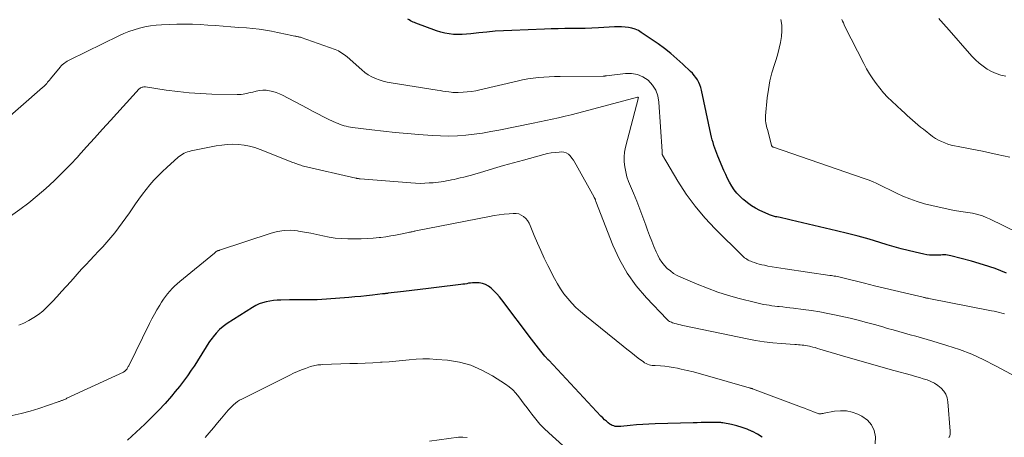
# Model space of a CAD drawing. Units: feet. Extents: x 2020000 to 2025000, y 535000 to 540000.
# Drawn here: x 2020473 to 2020675, y 539283 to 539369 of the extents above; entities that cross this region are included whole.
import ezdxf

# ---------------------------------------------------------------- set-up
doc = ezdxf.new("R2010")
doc.units = ezdxf.units.FT
doc.header["$LTSCALE"] = 100
doc.header["$MEASUREMENT"] = 0
doc.layers.add('CONTOUR INDEX', color=32, linetype='Continuous', lineweight=25)
doc.layers.add('CONTOUR INTERMEDIATE', color=40, linetype='Continuous', lineweight=15)

msp = doc.modelspace()

# ---------------------------------------------------------------- linework, layer by layer
at = {"layer": 'CONTOUR INDEX', "flags": 128}
for points, elevation in [([(2020675.14, 539317.04), (2020672.79, 539317.95), (2020670.39, 539318.74), (2020667.97, 539319.45), (2020663.74, 539320.57), (2020663.4, 539320.65), (2020663.07, 539320.7), (2020662.73, 539320.73), (2020662.4, 539320.73), (2020662.06, 539320.73), (2020661.71, 539320.72), (2020661.37, 539320.71), (2020661.03, 539320.69), (2020660.54, 539320.68), (2020659.96, 539320.68), (2020659.38, 539320.71), (2020658.8, 539320.78), (2020658.23, 539320.89), (2020656.47, 539321.28), (2020655.03, 539321.62), (2020653.59, 539321.98), (2020652.16, 539322.38), (2020650.73, 539322.8), (2020649.21, 539323.27), (2020647.02, 539323.93), (2020644.82, 539324.55), (2020642.61, 539325.13), (2020640.39, 539325.68), (2020631.12, 539327.87), (2020630.56, 539328), (2020629.99, 539328.13), (2020629.42, 539328.25), (2020628.85, 539328.37), (2020628.15, 539328.51), (2020627.93, 539328.55), (2020627.71, 539328.6), (2020627.49, 539328.66), (2020627.28, 539328.72), (2020627.06, 539328.79), (2020626.85, 539328.87), (2020626.64, 539328.95), (2020626.43, 539329.04), (2020624.72, 539329.85), (2020623.84, 539330.3), (2020622.99, 539330.8), (2020622.18, 539331.37), (2020621.4, 539331.98), (2020621.25, 539332.11), (2020620.6, 539332.72), (2020620, 539333.37), (2020619.46, 539334.07), (2020618.96, 539334.81), (2020618.52, 539335.59), (2020618.1, 539336.38), (2020617.71, 539337.19), (2020617.35, 539338.01), (2020616.13, 539340.94), (2020615.91, 539341.48), (2020615.7, 539342.03), (2020615.5, 539342.58), (2020615.31, 539343.13), (2020615.13, 539343.69), (2020614.97, 539344.25), (2020614.82, 539344.82), (2020614.69, 539345.39), (2020612.75, 539354.41), (2020612.6, 539354.95), (2020612.43, 539355.48), (2020612.2, 539356), (2020611.94, 539356.5), (2020611.63, 539356.98), (2020611.3, 539357.43), (2020610.94, 539357.86), (2020610.54, 539358.26), (2020608.98, 539359.75), (2020607.76, 539360.85), (2020606.51, 539361.92), (2020605.21, 539362.92), (2020603.88, 539363.88), (2020600.47, 539366.22), (2020599.86, 539366.58), (2020599.23, 539366.88), (2020598.56, 539367.09), (2020597.87, 539367.24), (2020597.16, 539367.32), (2020596.44, 539367.38), (2020595.73, 539367.39), (2020595.01, 539367.37), (2020591.73, 539367.17), (2020590.35, 539367.1), (2020588.97, 539367.05), (2020587.59, 539367.02), (2020586.21, 539367), (2020584.83, 539366.99), (2020583.44, 539366.97), (2020582.06, 539366.93), (2020580.68, 539366.89), (2020574, 539366.64), (2020572.31, 539366.56), (2020570.61, 539366.45), (2020568.92, 539366.3), (2020567.23, 539366.12), (2020565.63, 539365.92), (2020564.74, 539365.84), (2020563.86, 539365.8), (2020562.97, 539365.8), (2020562.08, 539365.83), (2020561.2, 539365.92), (2020560.33, 539366.07), (2020559.48, 539366.28), (2020558.63, 539366.55), (2020554.38, 539368.1), (2020554.09, 539368.22), (2020553.81, 539368.34), (2020553.53, 539368.48), (2020553.26, 539368.62), (2020553, 539368.78), (2020552.74, 539368.95)], 820), ([(2020625.15, 539283.45), (2020624.2, 539284.08), (2020623.2, 539284.63), (2020623.12, 539284.66), (2020622.1, 539285.1), (2020621.06, 539285.49), (2020620, 539285.79), (2020618.91, 539286.05), (2020617.1, 539286.4), (2020616.91, 539286.43), (2020616.72, 539286.45), (2020616.53, 539286.47), (2020616.34, 539286.48), (2020616.15, 539286.49), (2020615.96, 539286.5), (2020615.77, 539286.5), (2020615.58, 539286.5), (2020614.34, 539286.48), (2020613.53, 539286.46), (2020612.71, 539286.45), (2020611.9, 539286.43), (2020611.09, 539286.41), (2020603.28, 539286.19), (2020602.01, 539286.14), (2020600.75, 539286.07), (2020599.49, 539285.97), (2020598.22, 539285.85), (2020596.3, 539285.65), (2020596, 539285.63), (2020595.7, 539285.63), (2020595.4, 539285.65), (2020595.11, 539285.69), (2020594.82, 539285.77), (2020594.54, 539285.86), (2020594.28, 539286), (2020594.03, 539286.16), (2020593.71, 539286.41), (2020593.32, 539286.72), (2020592.94, 539287.05), (2020592.57, 539287.4), (2020592.22, 539287.76), (2020581.56, 539299.19), (2020581.55, 539299.21), (2020581.53, 539299.22), (2020581.52, 539299.24), (2020581.5, 539299.25), (2020581.44, 539299.31), (2020581.43, 539299.33), (2020581.41, 539299.34), (2020581.39, 539299.36), (2020581.38, 539299.37), (2020581.18, 539299.58), (2020581.06, 539299.69), (2020580.95, 539299.81), (2020580.84, 539299.94), (2020580.74, 539300.06), (2020579.94, 539301.03), (2020579.45, 539301.65), (2020578.96, 539302.27), (2020578.47, 539302.89), (2020577.99, 539303.52), (2020571.93, 539311.58), (2020571.45, 539312.18), (2020570.95, 539312.77), (2020570.42, 539313.33), (2020569.87, 539313.87), (2020569.75, 539313.97), (2020569.21, 539314.38), (2020568.64, 539314.7), (2020568.01, 539314.89), (2020567.34, 539315), (2020566.74, 539315.04), (2020566.35, 539315.04), (2020565.95, 539315.03), (2020565.56, 539314.99), (2020565.17, 539314.93), (2020564.78, 539314.86), (2020564.39, 539314.79), (2020563.99, 539314.74), (2020563.6, 539314.69), (2020558.63, 539314.1), (2020556.93, 539313.9), (2020555.24, 539313.7), (2020553.54, 539313.49), (2020551.85, 539313.28), (2020548.75, 539312.89), (2020548.6, 539312.87), (2020548.45, 539312.86), (2020548.31, 539312.84), (2020548.16, 539312.82), (2020548.02, 539312.8), (2020547.87, 539312.78), (2020547.72, 539312.77), (2020547.58, 539312.75), (2020545.49, 539312.51), (2020544.29, 539312.37), (2020543.1, 539312.25), (2020541.91, 539312.14), (2020540.71, 539312.04), (2020536.12, 539311.68), (2020535.18, 539311.62), (2020534.23, 539311.57), (2020533.29, 539311.55), (2020532.34, 539311.55), (2020531.4, 539311.55), (2020530.46, 539311.55), (2020529.51, 539311.54), (2020528.57, 539311.53), (2020526.78, 539311.5), (2020526.02, 539311.47), (2020525.27, 539311.4), (2020524.52, 539311.3), (2020523.77, 539311.16), (2020523.05, 539310.96), (2020522.34, 539310.72), (2020521.67, 539310.4), (2020521.01, 539310.02), (2020515.84, 539306.72), (2020515.02, 539306.12), (2020514.25, 539305.48), (2020513.56, 539304.75), (2020512.92, 539303.98), (2020512.71, 539303.7), (2020512.22, 539303.01), (2020511.75, 539302.31), (2020511.29, 539301.6), (2020510.85, 539300.88), (2020510.42, 539300.15), (2020509.97, 539299.43), (2020509.51, 539298.72), (2020509.05, 539298.02), (2020508.46, 539297.17), (2020507.68, 539296.05), (2020506.88, 539294.95), (2020506.04, 539293.87), (2020505.19, 539292.81), (2020504.41, 539291.88), (2020503.13, 539290.39), (2020501.8, 539288.93), (2020500.42, 539287.54), (2020499, 539286.17), (2020495.44, 539282.88)], 800)]:
    msp.add_lwpolyline(points, dxfattribs=dict(at, elevation=elevation))
at = {"layer": 'CONTOUR INTERMEDIATE', "flags": 128}
for points, elevation in [([(2020701.48, 539313.53), (2020671.63, 539328.11), (2020670.93, 539328.42), (2020670.21, 539328.7), (2020669.48, 539328.93), (2020668.73, 539329.13), (2020668.15, 539329.26), (2020667.68, 539329.35), (2020667.22, 539329.44), (2020666.75, 539329.5), (2020666.28, 539329.55), (2020665.81, 539329.6), (2020665.34, 539329.66), (2020664.87, 539329.74), (2020664.41, 539329.83), (2020659.86, 539330.81), (2020658.35, 539331.19), (2020656.85, 539331.64), (2020655.39, 539332.17), (2020653.95, 539332.77), (2020652.8, 539333.29), (2020651.95, 539333.68), (2020651.1, 539334.08), (2020650.26, 539334.5), (2020649.43, 539334.92), (2020648.59, 539335.33), (2020647.74, 539335.72), (2020646.87, 539336.07), (2020645.99, 539336.39), (2020627.52, 539342.76), (2020627.44, 539342.79), (2020627.37, 539342.82), (2020627.3, 539342.86), (2020627.23, 539342.91), (2020627.17, 539342.96), (2020627.12, 539343.02), (2020627.08, 539343.09), (2020627.05, 539343.17), (2020626.23, 539346.4), (2020626.15, 539346.74), (2020626.07, 539347.09), (2020626, 539347.43), (2020625.93, 539347.77), (2020625.88, 539348.12), (2020625.85, 539348.47), (2020625.85, 539348.81), (2020625.86, 539349.16), (2020626.22, 539352.86), (2020626.45, 539354.58), (2020626.75, 539356.3), (2020627.17, 539357.98), (2020627.66, 539359.66), (2020628.01, 539360.68), (2020628.36, 539361.84), (2020628.67, 539363), (2020628.92, 539364.18), (2020629.13, 539365.36), (2020629.22, 539366.55), (2020629.2, 539367.72), (2020629, 539368.88)], 824), ([(2020675.8, 539340.69), (2020673.23, 539341.27), (2020670.18, 539341.92), (2020669.12, 539342.14), (2020668.06, 539342.36), (2020667, 539342.56), (2020665.94, 539342.76), (2020665.21, 539342.89), (2020664.52, 539343.03), (2020663.83, 539343.2), (2020663.15, 539343.4), (2020662.48, 539343.62), (2020661.83, 539343.89), (2020661.2, 539344.2), (2020660.6, 539344.56), (2020660.02, 539344.96), (2020658.13, 539346.41), (2020657.56, 539346.86), (2020656.99, 539347.32), (2020656.44, 539347.79), (2020655.9, 539348.27), (2020655.36, 539348.76), (2020654.82, 539349.25), (2020654.29, 539349.75), (2020653.75, 539350.24), (2020651.68, 539352.17), (2020650.82, 539353.01), (2020650, 539353.88), (2020649.22, 539354.8), (2020648.48, 539355.75), (2020647.79, 539356.73), (2020647.13, 539357.74), (2020646.52, 539358.78), (2020645.95, 539359.84), (2020642.09, 539367.45), (2020641.93, 539367.8), (2020641.77, 539368.16), (2020641.62, 539368.52), (2020641.49, 539368.88)], 828), ([(2020674.98, 539357.26), (2020673.98, 539357.5), (2020673.01, 539357.82), (2020672.08, 539358.23), (2020671.18, 539358.72), (2020670.33, 539359.3), (2020669.52, 539359.92), (2020668.76, 539360.61), (2020668.05, 539361.35), (2020662.91, 539367.22), (2020662.64, 539367.53), (2020662.37, 539367.83), (2020662.1, 539368.14), (2020661.84, 539368.45), (2020661.56, 539368.75), (2020661.28, 539369.05)], 832), ([(2020674.7, 539308.67), (2020674.18, 539308.83), (2020673.66, 539308.97), (2020673.13, 539309.1), (2020672.6, 539309.22), (2020672.07, 539309.33), (2020659.23, 539311.84), (2020659.08, 539311.87), (2020658.94, 539311.9), (2020658.79, 539311.93), (2020658.65, 539311.96), (2020658.51, 539311.99), (2020658.36, 539312.02), (2020658.22, 539312.05), (2020658.07, 539312.08), (2020654.26, 539312.97), (2020652.22, 539313.46), (2020650.17, 539313.94), (2020648.13, 539314.44), (2020646.08, 539314.94), (2020641.39, 539316.1), (2020641.1, 539316.17), (2020640.81, 539316.24), (2020640.51, 539316.3), (2020640.22, 539316.36), (2020639.92, 539316.41), (2020639.62, 539316.46), (2020639.33, 539316.51), (2020639.03, 539316.56), (2020629.88, 539317.86), (2020628.99, 539318), (2020628.11, 539318.14), (2020627.22, 539318.3), (2020626.34, 539318.47), (2020625.63, 539318.61), (2020625.11, 539318.73), (2020624.59, 539318.86), (2020624.08, 539319.01), (2020623.57, 539319.18), (2020623.1, 539319.34), (2020622.83, 539319.45), (2020622.57, 539319.56), (2020622.31, 539319.69), (2020622.06, 539319.84), (2020621.82, 539320), (2020621.59, 539320.17), (2020621.37, 539320.36), (2020621.15, 539320.55), (2020615.57, 539326.05), (2020613.44, 539328.31), (2020611.45, 539330.67), (2020609.64, 539333.18), (2020607.96, 539335.79), (2020604.81, 539341.12), (2020604.8, 539341.13), (2020604.79, 539341.15), (2020604.78, 539341.17), (2020604.78, 539341.18), (2020604.73, 539341.29), (2020604.72, 539341.34), (2020604.71, 539341.53), (2020604.71, 539341.62), (2020604.71, 539341.71), (2020604.7, 539341.8), (2020604.7, 539341.89), (2020604.06, 539351.99), (2020603.82, 539353.26), (2020603.41, 539354.43), (2020602.73, 539355.47), (2020601.87, 539356.43), (2020600.81, 539357.13), (2020599.69, 539357.64), (2020598.47, 539357.85), (2020597.2, 539357.85), (2020593.34, 539357.37), (2020593.26, 539357.36), (2020593.18, 539357.34), (2020593.1, 539357.33), (2020593.02, 539357.31), (2020592.94, 539357.3), (2020592.86, 539357.28), (2020592.78, 539357.28), (2020592.7, 539357.27), (2020583.85, 539357.22), (2020582.75, 539357.2), (2020581.64, 539357.16), (2020580.54, 539357.08), (2020579.44, 539356.99), (2020578.34, 539356.86), (2020577.25, 539356.7), (2020576.17, 539356.5), (2020575.09, 539356.27), (2020567.45, 539354.48), (2020566.61, 539354.3), (2020565.75, 539354.16), (2020564.9, 539354.06), (2020564.03, 539353.99), (2020563.03, 539353.94), (2020562.67, 539353.94), (2020562.3, 539353.94), (2020561.94, 539353.97), (2020561.58, 539354), (2020561.11, 539354.07), (2020560.51, 539354.15), (2020559.91, 539354.23), (2020559.32, 539354.32), (2020558.72, 539354.41), (2020549.31, 539355.92), (2020548.49, 539356.08), (2020547.69, 539356.27), (2020546.89, 539356.52), (2020546.11, 539356.81), (2020545.36, 539357.15), (2020544.64, 539357.55), (2020543.96, 539358.02), (2020543.31, 539358.54), (2020540.31, 539361.21), (2020540.04, 539361.44), (2020539.76, 539361.66), (2020539.47, 539361.87), (2020539.18, 539362.08), (2020538.87, 539362.26), (2020538.56, 539362.43), (2020538.24, 539362.58), (2020537.91, 539362.71), (2020530.92, 539365.18), (2020530.77, 539365.23), (2020530.61, 539365.27), (2020530.46, 539365.32), (2020530.3, 539365.35), (2020530.14, 539365.38), (2020529.98, 539365.42), (2020529.83, 539365.45), (2020529.67, 539365.48), (2020528.7, 539365.69), (2020528.06, 539365.82), (2020527.41, 539365.96), (2020526.77, 539366.09), (2020526.13, 539366.22), (2020524.88, 539366.47), (2020523.61, 539366.7), (2020522.33, 539366.9), (2020521.05, 539367.04), (2020519.76, 539367.16), (2020518.17, 539367.26), (2020516.59, 539367.37), (2020515.01, 539367.48), (2020513.43, 539367.61), (2020511.85, 539367.73), (2020510.27, 539367.84), (2020508.69, 539367.9), (2020507.11, 539367.91), (2020505.53, 539367.89), (2020502.4, 539367.79), (2020501.26, 539367.71), (2020500.13, 539367.58), (2020499.01, 539367.37), (2020497.9, 539367.11), (2020496.8, 539366.77), (2020495.72, 539366.4), (2020494.67, 539365.97), (2020493.63, 539365.5), (2020483.66, 539360.64), (2020483.38, 539360.49), (2020483.11, 539360.34), (2020482.85, 539360.17), (2020482.59, 539359.99), (2020482.34, 539359.8), (2020482.11, 539359.6), (2020481.89, 539359.38), (2020481.68, 539359.14), (2020479.67, 539356.7), (2020479.48, 539356.47), (2020479.29, 539356.25), (2020479.1, 539356.03), (2020478.91, 539355.81), (2020478.72, 539355.59), (2020478.52, 539355.38), (2020478.31, 539355.18), (2020478.09, 539354.99), (2020464.69, 539343.3)], 816), ([(2020677.11, 539295.79), (2020672.88, 539298.09), (2020670.48, 539299.31), (2020668.02, 539300.42), (2020665.51, 539301.38), (2020662.95, 539302.25), (2020660.08, 539303.12), (2020658.93, 539303.46), (2020657.77, 539303.8), (2020656.61, 539304.12), (2020655.45, 539304.43), (2020654.28, 539304.74), (2020653.12, 539305.06), (2020651.96, 539305.39), (2020650.81, 539305.72), (2020649.81, 539306.02), (2020648.15, 539306.5), (2020646.48, 539306.95), (2020644.81, 539307.37), (2020643.13, 539307.78), (2020640.3, 539308.42), (2020638.62, 539308.78), (2020636.94, 539309.1), (2020635.24, 539309.37), (2020633.54, 539309.61), (2020631.6, 539309.85), (2020630.86, 539309.93), (2020630.13, 539310.02), (2020629.39, 539310.1), (2020628.65, 539310.18), (2020628.33, 539310.22), (2020627.75, 539310.28), (2020627.18, 539310.36), (2020626.61, 539310.44), (2020626.04, 539310.53), (2020625.47, 539310.63), (2020624.9, 539310.75), (2020624.34, 539310.87), (2020623.78, 539311.01), (2020620.48, 539311.85), (2020618.28, 539312.46), (2020616.11, 539313.14), (2020613.97, 539313.92), (2020611.85, 539314.77), (2020608.55, 539316.18), (2020607.8, 539316.55), (2020607.07, 539316.97), (2020606.4, 539317.46), (2020605.75, 539317.99), (2020605.18, 539318.6), (2020604.65, 539319.24), (2020604.21, 539319.95), (2020603.82, 539320.69), (2020603.53, 539321.34), (2020603.05, 539322.45), (2020602.59, 539323.56), (2020602.15, 539324.68), (2020601.74, 539325.81), (2020601.38, 539326.83), (2020600.78, 539328.47), (2020600.16, 539330.1), (2020599.52, 539331.72), (2020598.85, 539333.34), (2020598.24, 539334.78), (2020597.87, 539335.74), (2020597.54, 539336.72), (2020597.29, 539337.72), (2020597.08, 539338.73), (2020596.97, 539339.74), (2020596.95, 539340.76), (2020597.05, 539341.77), (2020597.25, 539342.77), (2020599.89, 539352.89), (2020599.89, 539352.91), (2020599.88, 539352.93), (2020599.85, 539352.95), (2020599.76, 539352.99), (2020599.74, 539352.99), (2020599.72, 539353), (2020599.69, 539353), (2020599.67, 539352.99), (2020588.74, 539350.06), (2020587.45, 539349.73), (2020586.16, 539349.4), (2020584.87, 539349.09), (2020583.57, 539348.79), (2020582.27, 539348.51), (2020580.98, 539348.23), (2020579.67, 539347.95), (2020578.37, 539347.68), (2020571.37, 539346.26), (2020569.68, 539345.94), (2020567.98, 539345.66), (2020566.28, 539345.42), (2020564.57, 539345.23), (2020562.86, 539345.1), (2020561.15, 539345.03), (2020559.43, 539345.05), (2020557.72, 539345.13), (2020554.99, 539345.33), (2020552.58, 539345.53), (2020550.17, 539345.75), (2020547.77, 539346.01), (2020545.37, 539346.3), (2020541.46, 539346.8), (2020541.02, 539346.87), (2020540.59, 539346.94), (2020540.16, 539347.04), (2020539.73, 539347.14), (2020539.3, 539347.27), (2020538.89, 539347.41), (2020538.48, 539347.57), (2020538.07, 539347.75), (2020536.61, 539348.45), (2020535.48, 539348.99), (2020534.36, 539349.55), (2020533.25, 539350.12), (2020532.14, 539350.71), (2020527.14, 539353.4), (2020526.5, 539353.7), (2020525.85, 539353.96), (2020525.17, 539354.16), (2020524.49, 539354.31), (2020523.79, 539354.39), (2020523.09, 539354.41), (2020522.4, 539354.34), (2020521.71, 539354.21), (2020521.02, 539354.04), (2020520.63, 539353.94), (2020520.24, 539353.85), (2020519.84, 539353.75), (2020519.45, 539353.66), (2020519.06, 539353.59), (2020518.66, 539353.53), (2020518.26, 539353.51), (2020517.86, 539353.5), (2020512.67, 539353.62), (2020510.34, 539353.71), (2020508.01, 539353.87), (2020505.69, 539354.11), (2020503.37, 539354.42), (2020499.1, 539355.07), (2020498.92, 539355.08), (2020498.75, 539355.09), (2020498.58, 539355.06), (2020498.41, 539355.03), (2020498.24, 539354.97), (2020498.09, 539354.9), (2020497.95, 539354.79), (2020497.83, 539354.68), (2020491.95, 539348.2), (2020490.32, 539346.41), (2020488.69, 539344.61), (2020487.06, 539342.81), (2020485.43, 539341.01), (2020485.26, 539340.82), (2020483.69, 539339.14), (2020482.09, 539337.49), (2020480.44, 539335.89), (2020478.75, 539334.32), (2020478.72, 539334.3), (2020477, 539332.81), (2020475.23, 539331.37), (2020473.4, 539330), (2020471.54, 539328.69)], 812), ([(2020663.36, 539283.33), (2020663.43, 539283.5), (2020663.49, 539283.68), (2020663.52, 539283.77), (2020663.57, 539284), (2020663.61, 539284.22), (2020663.63, 539284.45), (2020663.62, 539284.68), (2020663.14, 539290.71), (2020662.98, 539291.51), (2020662.71, 539292.25), (2020662.28, 539292.91), (2020661.74, 539293.52), (2020661.08, 539294.04), (2020660.39, 539294.49), (2020659.66, 539294.86), (2020658.89, 539295.17), (2020658.1, 539295.42), (2020657.3, 539295.67), (2020656.5, 539295.9), (2020655.69, 539296.13), (2020652.06, 539297.12), (2020649.43, 539297.85), (2020646.82, 539298.58), (2020644.2, 539299.34), (2020641.6, 539300.11), (2020636.94, 539301.5), (2020636.47, 539301.64), (2020636, 539301.78), (2020635.53, 539301.9), (2020635.06, 539302.03), (2020634.84, 539302.08), (2020634.47, 539302.17), (2020634.1, 539302.24), (2020633.72, 539302.29), (2020633.35, 539302.32), (2020632.96, 539302.35), (2020632.58, 539302.38), (2020632.2, 539302.4), (2020631.82, 539302.43), (2020629.07, 539302.62), (2020627.32, 539302.78), (2020625.57, 539302.98), (2020623.84, 539303.26), (2020622.11, 539303.58), (2020609.29, 539306.25), (2020608.88, 539306.33), (2020608.48, 539306.43), (2020608.07, 539306.53), (2020607.67, 539306.63), (2020607.31, 539306.73), (2020607.09, 539306.79), (2020606.87, 539306.87), (2020606.66, 539306.96), (2020606.44, 539307.05), (2020606.24, 539307.16), (2020606.05, 539307.29), (2020605.87, 539307.43), (2020605.7, 539307.59), (2020601.53, 539311.96), (2020599.44, 539314.42), (2020597.57, 539317.02), (2020596.01, 539319.81), (2020594.67, 539322.74), (2020591.18, 539331.68), (2020591.15, 539331.75), (2020591.13, 539331.83), (2020591.1, 539331.9), (2020591.08, 539331.97), (2020591.06, 539332.05), (2020591.03, 539332.12), (2020591, 539332.19), (2020590.97, 539332.26), (2020590.92, 539332.34), (2020590.88, 539332.42), (2020590.84, 539332.49), (2020590.8, 539332.56), (2020587.16, 539339.14), (2020586.88, 539339.62), (2020586.58, 539340.09), (2020586.26, 539340.54), (2020585.93, 539340.98), (2020585.55, 539341.34), (2020585.13, 539341.61), (2020584.65, 539341.74), (2020584.13, 539341.79), (2020583.65, 539341.76), (2020582.86, 539341.69), (2020582.07, 539341.59), (2020581.29, 539341.44), (2020580.52, 539341.25), (2020576.36, 539340.12), (2020574.33, 539339.55), (2020572.3, 539338.99), (2020570.28, 539338.41), (2020568.25, 539337.82), (2020565.72, 539337.07), (2020564.96, 539336.86), (2020564.21, 539336.66), (2020563.44, 539336.47), (2020562.68, 539336.29), (2020562.2, 539336.18), (2020561.68, 539336.07), (2020561.15, 539335.96), (2020560.61, 539335.86), (2020560.08, 539335.77), (2020559.55, 539335.69), (2020559.01, 539335.61), (2020558.48, 539335.55), (2020557.94, 539335.5), (2020557.13, 539335.44), (2020556.19, 539335.38), (2020555.24, 539335.36), (2020554.3, 539335.38), (2020553.36, 539335.44), (2020542.98, 539336.29), (2020542.87, 539336.3), (2020542.76, 539336.31), (2020542.65, 539336.33), (2020542.55, 539336.34), (2020542.44, 539336.36), (2020542.33, 539336.38), (2020542.23, 539336.4), (2020542.12, 539336.43), (2020531.4, 539338.91), (2020531.13, 539338.98), (2020530.85, 539339.06), (2020530.58, 539339.15), (2020530.31, 539339.24), (2020530.04, 539339.34), (2020529.77, 539339.45), (2020529.51, 539339.55), (2020529.24, 539339.66), (2020522.55, 539342.3), (2020521.47, 539342.67), (2020520.37, 539342.98), (2020519.25, 539343.18), (2020518.11, 539343.31), (2020516.96, 539343.35), (2020515.82, 539343.32), (2020514.69, 539343.2), (2020513.56, 539343.02), (2020508.42, 539341.99), (2020508.06, 539341.9), (2020507.7, 539341.8), (2020507.36, 539341.67), (2020507.02, 539341.52), (2020506.69, 539341.35), (2020506.37, 539341.16), (2020506.08, 539340.94), (2020505.79, 539340.71), (2020503.46, 539338.61), (2020502.56, 539337.77), (2020501.68, 539336.9), (2020500.84, 539336), (2020500.03, 539335.08), (2020499.25, 539334.12), (2020498.49, 539333.15), (2020497.76, 539332.16), (2020497.05, 539331.16), (2020495.81, 539329.35), (2020495.09, 539328.32), (2020494.36, 539327.29), (2020493.6, 539326.28), (2020492.84, 539325.28), (2020492.05, 539324.31), (2020491.24, 539323.35), (2020490.39, 539322.41), (2020489.53, 539321.5), (2020488.64, 539320.58), (2020487.77, 539319.67), (2020486.91, 539318.74), (2020486.05, 539317.81), (2020483.82, 539315.33), (2020482.89, 539314.3), (2020481.96, 539313.26), (2020481.03, 539312.23), (2020480.09, 539311.2), (2020479.78, 539310.85), (2020478.97, 539310.03), (2020478.13, 539309.26), (2020477.22, 539308.56), (2020476.27, 539307.91), (2020475.27, 539307.34), (2020474.26, 539306.81), (2020473.2, 539306.35)], 808), ([(2020648.28, 539282.12), (2020648.36, 539283.54), (2020648.07, 539284.86), (2020647.54, 539286.02), (2020646.67, 539286.96), (2020645.57, 539287.74), (2020644.71, 539288.15), (2020643.57, 539288.57), (2020642.4, 539288.84), (2020641.2, 539288.89), (2020639.98, 539288.78), (2020637.82, 539288.38), (2020637.67, 539288.35), (2020637.51, 539288.32), (2020637.36, 539288.29), (2020637.21, 539288.25), (2020637.05, 539288.22), (2020636.9, 539288.22), (2020636.76, 539288.24), (2020636.61, 539288.29), (2020635.67, 539288.67), (2020635.06, 539288.91), (2020634.44, 539289.16), (2020633.82, 539289.39), (2020633.2, 539289.63), (2020623.21, 539293.37), (2020623.13, 539293.4), (2020623.04, 539293.43), (2020622.95, 539293.46), (2020622.87, 539293.48), (2020622.78, 539293.51), (2020622.69, 539293.53), (2020622.6, 539293.56), (2020622.51, 539293.58), (2020613.55, 539296.15), (2020612.32, 539296.49), (2020611.1, 539296.81), (2020609.86, 539297.11), (2020608.63, 539297.4), (2020607.84, 539297.57), (2020606.99, 539297.74), (2020606.14, 539297.88), (2020605.28, 539297.97), (2020604.41, 539298.04), (2020603.33, 539298.1), (2020603.01, 539298.12), (2020602.68, 539298.16), (2020602.36, 539298.23), (2020602.04, 539298.3), (2020601.73, 539298.41), (2020601.44, 539298.53), (2020601.15, 539298.69), (2020600.88, 539298.87), (2020599.84, 539299.66), (2020599.07, 539300.25), (2020598.29, 539300.85), (2020597.52, 539301.46), (2020596.76, 539302.07), (2020588.94, 539308.39), (2020588.01, 539309.19), (2020587.1, 539310.02), (2020586.25, 539310.9), (2020585.42, 539311.82), (2020584.66, 539312.79), (2020583.95, 539313.78), (2020583.31, 539314.83), (2020582.72, 539315.91), (2020581.37, 539318.58), (2020580.64, 539320.1), (2020579.92, 539321.62), (2020579.25, 539323.16), (2020578.59, 539324.72), (2020577.77, 539326.74), (2020577.51, 539327.26), (2020577.2, 539327.75), (2020576.83, 539328.18), (2020576.4, 539328.58), (2020575.92, 539328.88), (2020575.41, 539329.11), (2020574.87, 539329.21), (2020574.3, 539329.23), (2020573.44, 539329.17), (2020572.43, 539329.07), (2020571.42, 539328.95), (2020570.41, 539328.8), (2020569.41, 539328.62), (2020554.39, 539325.65), (2020554.2, 539325.61), (2020554.01, 539325.57), (2020553.82, 539325.53), (2020553.63, 539325.49), (2020553.44, 539325.45), (2020553.25, 539325.41), (2020553.06, 539325.37), (2020552.87, 539325.33), (2020551.25, 539324.99), (2020550.25, 539324.79), (2020549.24, 539324.61), (2020548.23, 539324.45), (2020547.22, 539324.32), (2020546.85, 539324.27), (2020545.64, 539324.16), (2020544.44, 539324.07), (2020543.23, 539324.03), (2020542.02, 539324.01), (2020540.44, 539324.03), (2020539.17, 539324.09), (2020537.9, 539324.19), (2020536.64, 539324.38), (2020535.39, 539324.63), (2020534.14, 539324.9), (2020532.88, 539325.16), (2020531.63, 539325.39), (2020530.36, 539325.61), (2020530.16, 539325.65), (2020528.8, 539325.77), (2020527.45, 539325.76), (2020526.12, 539325.55), (2020524.8, 539325.21), (2020514.27, 539321.7), (2020514.2, 539321.67), (2020514.13, 539321.65), (2020514.07, 539321.64), (2020514, 539321.62), (2020513.93, 539321.6), (2020513.86, 539321.58), (2020513.79, 539321.56), (2020513.73, 539321.53), (2020513.66, 539321.5), (2020513.6, 539321.46), (2020513.55, 539321.42), (2020513.49, 539321.38), (2020513.46, 539321.35), (2020513.39, 539321.29), (2020513.33, 539321.23), (2020513.26, 539321.18), (2020513.19, 539321.12), (2020506.13, 539315.33), (2020505.59, 539314.86), (2020505.07, 539314.38), (2020504.57, 539313.87), (2020504.08, 539313.35), (2020503.63, 539312.8), (2020503.19, 539312.24), (2020502.78, 539311.66), (2020502.39, 539311.06), (2020502.01, 539310.46), (2020501.46, 539309.54), (2020500.92, 539308.61), (2020500.42, 539307.67), (2020499.93, 539306.71), (2020495.68, 539298.09), (2020495.6, 539297.95), (2020495.53, 539297.81), (2020495.45, 539297.67), (2020495.37, 539297.53), (2020495.34, 539297.48), (2020495.27, 539297.38), (2020495.19, 539297.27), (2020495.11, 539297.18), (2020495.02, 539297.08), (2020494.92, 539297), (2020494.82, 539296.92), (2020494.71, 539296.85), (2020494.6, 539296.79), (2020483.05, 539291.42), (2020482.89, 539291.34), (2020482.73, 539291.27), (2020482.56, 539291.2), (2020482.4, 539291.14), (2020482.33, 539291.11), (2020482.2, 539291.06), (2020482.07, 539291), (2020481.94, 539290.95), (2020481.81, 539290.9), (2020481.67, 539290.85), (2020481.54, 539290.8), (2020481.41, 539290.75), (2020481.27, 539290.7), (2020477.34, 539289.37), (2020475.53, 539288.8), (2020473.69, 539288.3), (2020471.84, 539287.88)], 804), ([(2020587.97, 539278.55), (2020581.54, 539284.36), (2020580.61, 539285.25), (2020579.72, 539286.17), (2020578.88, 539287.14), (2020578.09, 539288.15), (2020577.68, 539288.7), (2020577.11, 539289.46), (2020576.55, 539290.22), (2020575.98, 539290.98), (2020575.42, 539291.74), (2020574.82, 539292.46), (2020574.17, 539293.14), (2020573.46, 539293.74), (2020572.7, 539294.3), (2020570.06, 539296.01), (2020567.89, 539297.21), (2020565.64, 539298.17), (2020563.27, 539298.8), (2020560.82, 539299.19), (2020558.59, 539299.39), (2020557.2, 539299.47), (2020555.81, 539299.49), (2020554.43, 539299.42), (2020553.04, 539299.3), (2020551.66, 539299.15), (2020550.27, 539299.01), (2020548.89, 539298.9), (2020547.5, 539298.81), (2020547.14, 539298.79), (2020545.57, 539298.71), (2020544, 539298.63), (2020542.43, 539298.57), (2020540.85, 539298.51), (2020535.28, 539298.32), (2020534.97, 539298.3), (2020534.66, 539298.28), (2020534.36, 539298.24), (2020534.05, 539298.2), (2020533.74, 539298.15), (2020533.44, 539298.08), (2020533.14, 539298), (2020532.85, 539297.9), (2020531.79, 539297.53), (2020530.98, 539297.22), (2020530.17, 539296.89), (2020529.37, 539296.54), (2020528.59, 539296.16), (2020518.82, 539291.27), (2020518.36, 539291.02), (2020517.92, 539290.74), (2020517.51, 539290.43), (2020517.11, 539290.1), (2020516.73, 539289.74), (2020516.36, 539289.36), (2020516.01, 539288.98), (2020515.67, 539288.58), (2020514.68, 539287.38), (2020513.84, 539286.38), (2020513, 539285.39), (2020512.15, 539284.4), (2020511.28, 539283.43)], 796), ([(2020564.86, 539283.44), (2020564, 539283.51), (2020563.12, 539283.47), (2020557.14, 539282.63)], 792)]:
    msp.add_lwpolyline(points, dxfattribs=dict(at, elevation=elevation))

doc.saveas('drawing.dxf')
